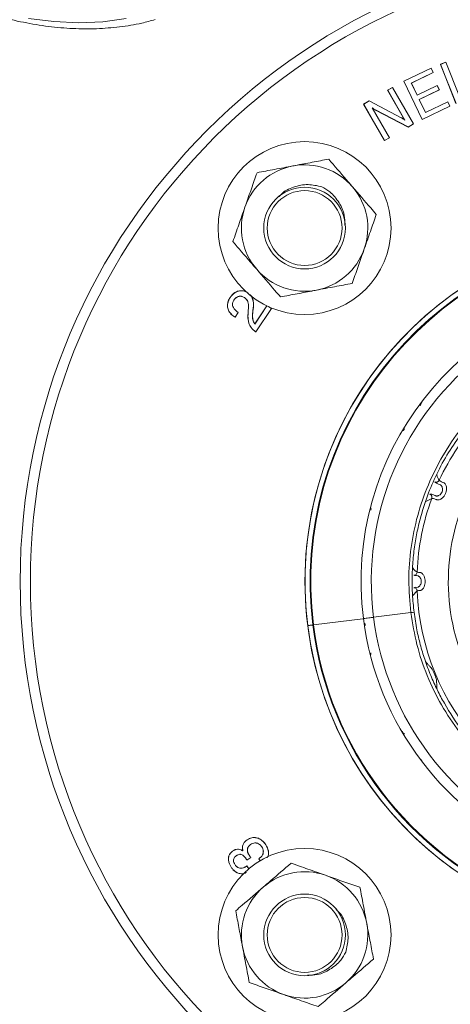
# Model space of a CAD drawing. Units: inches. Extents: x 0.7 to 33.3, y 0.7 to 21.3.
# Drawn here: x 19.9 to 22.5, y 4.3 to 10.1 of the extents above; entities that cross this region are included whole.
import ezdxf

# ---------------------------------------------------------------- set-up
doc = ezdxf.new("R2010")
doc.units = ezdxf.units.IN
doc.header["$MEASUREMENT"] = 0

msp = doc.modelspace()

# ---------------------------------------------------------------- linework, layer by layer
at = {"color": 7, "linetype": 'Continuous', "lineweight": 15}
for p, q in [((22.1943, 9.7745), (22.3552, 9.8513)), ((22.1948, 9.7743), (22.355, 9.8508)), ((22.355, 9.8508), (22.3552, 9.8513)), ((22.355, 9.8508), (22.367, 9.8258)), ((22.3552, 9.8513), (22.3674, 9.8256)), ((22.409, 9.8741), (22.441, 9.8869)), ((22.4094, 9.8739), (22.409, 9.8741)), ((22.5009, 9.6434), (22.409, 9.8741)), ((22.4094, 9.8739), (22.4408, 9.8865)), ((22.501, 9.6438), (22.4094, 9.8739)), ((22.4408, 9.8865), (22.441, 9.8869)), ((22.4408, 9.8865), (22.5212, 9.6845)), ((22.441, 9.8869), (22.5214, 9.685)), ((22.367, 9.8258), (22.2381, 9.7643)), ((22.3674, 9.8256), (22.2386, 9.7642)), ((22.367, 9.8258), (22.3674, 9.8256)), ((22.0991, 9.7219), (22.1279, 9.7385)), ((22.0996, 9.7218), (22.0991, 9.7219)), ((22.1992, 9.5478), (22.0991, 9.7219)), ((22.0996, 9.7218), (22.1278, 9.738)), ((22.2004, 9.5464), (22.0996, 9.7218)), ((22.1278, 9.738), (22.1279, 9.7385)), ((22.1278, 9.738), (22.2509, 9.5239)), ((22.1279, 9.7385), (22.2514, 9.5237)), ((22.1948, 9.7743), (22.1943, 9.7745)), ((22.3013, 9.5501), (22.1943, 9.7745)), ((22.3015, 9.5506), (22.1948, 9.7743)), ((22.2381, 9.7643), (22.2721, 9.6932)), ((22.2381, 9.7643), (22.2386, 9.7642)), ((22.2386, 9.7642), (22.2722, 9.6937)), ((22.2721, 9.6932), (22.391, 9.7499)), ((22.2722, 9.6937), (22.3912, 9.7504)), ((22.403, 9.7249), (22.284, 9.6682)), ((22.4034, 9.7248), (22.2844, 9.668)), ((22.391, 9.7499), (22.3912, 9.7504)), ((22.391, 9.7499), (22.403, 9.7249)), ((22.3912, 9.7504), (22.4034, 9.7248)), ((22.403, 9.7249), (22.4034, 9.7248)), ((22.2721, 9.6932), (22.2722, 9.6937)), ((22.284, 9.6682), (22.321, 9.5906)), ((22.284, 9.6682), (22.2844, 9.668)), ((22.2844, 9.668), (22.3211, 9.5911)), ((21.9581, 9.6408), (21.9898, 9.6591)), ((21.9585, 9.6407), (21.9581, 9.6408)), ((22.0815, 9.4261), (21.9581, 9.6408)), ((21.9585, 9.6407), (21.9898, 9.6587)), ((22.0816, 9.4266), (21.9585, 9.6407)), ((21.9898, 9.6587), (21.9898, 9.6591)), ((21.9898, 9.6591), (22.1792, 9.5604)), ((21.9898, 9.6587), (22.1791, 9.5601)), ((22.009, 9.6181), (22.1099, 9.4428)), ((22.009, 9.6181), (22.0103, 9.6167)), ((22.0103, 9.6167), (22.1104, 9.4427)), ((22.0274, 9.6057), (22.0273, 9.6054)), ((22.22, 9.5061), (22.0274, 9.6057)), ((22.4648, 9.6281), (22.3013, 9.5501)), ((22.4643, 9.6283), (22.3015, 9.5506)), ((22.321, 9.5906), (22.4524, 9.6533)), ((22.3211, 9.5911), (22.4526, 9.6538)), ((22.4524, 9.6533), (22.4526, 9.6538)), ((22.4524, 9.6533), (22.4643, 9.6283)), ((22.4526, 9.6538), (22.4648, 9.6281)), ((22.4643, 9.6283), (22.4648, 9.6281)), ((22.22, 9.5057), (22.0273, 9.6054)), ((22.1791, 9.5601), (22.1792, 9.5604)), ((22.2004, 9.5464), (22.1992, 9.5478)), ((22.3015, 9.5506), (22.3013, 9.5501)), ((22.321, 9.5906), (22.3211, 9.5911)), ((22.2509, 9.5239), (22.22, 9.5061)), ((22.2514, 9.5237), (22.22, 9.5057)), ((22.22, 9.5061), (22.22, 9.5057)), ((22.2509, 9.5239), (22.2514, 9.5237)), ((22.1104, 9.4427), (22.0815, 9.4261)), ((22.1099, 9.4428), (22.0816, 9.4266)), ((22.1099, 9.4428), (22.1104, 9.4427)), ((22.0816, 9.4266), (22.0815, 9.4261)), ((21.1737, 8.5036), (21.1734, 8.5038)), ((21.1951, 8.4884), (21.1954, 8.4882)), ((21.2572, 8.5034), (21.257, 8.5031)), ((21.3194, 8.3483), (21.3898, 8.4547)), ((21.3194, 8.3477), (21.3901, 8.4545)), ((21.3983, 8.4507), (21.4159, 8.439)), ((21.4003, 8.4497), (21.4164, 8.4391)), ((21.2209, 8.416), (21.2022, 8.3877)), ((21.2214, 8.4161), (21.2023, 8.3872)), ((21.2187, 8.4174), (21.2189, 8.4177)), ((21.2187, 8.4174), (21.2209, 8.416)), ((21.2189, 8.4177), (21.2214, 8.4161)), ((21.2209, 8.416), (21.2214, 8.4161)), ((21.2795, 8.4233), (21.2817, 8.4457)), ((21.2799, 8.4233), (21.2795, 8.4233)), ((21.2799, 8.4233), (21.282, 8.4457)), ((21.282, 8.4457), (21.2817, 8.4457)), ((21.3096, 8.4459), (21.3069, 8.4239)), ((21.3069, 8.4239), (21.3072, 8.4239)), ((21.3099, 8.4459), (21.3072, 8.4239)), ((21.3096, 8.4459), (21.3099, 8.4459)), ((21.4159, 8.439), (21.3251, 8.3018)), ((21.4164, 8.4391), (21.3252, 8.3013)), ((21.4159, 8.439), (21.4164, 8.4391)), ((21.1988, 8.39), (21.1986, 8.3897)), ((21.2023, 8.3872), (21.1986, 8.3897)), ((21.2022, 8.3877), (21.1988, 8.39)), ((21.2022, 8.3877), (21.2023, 8.3872)), ((21.3194, 8.3477), (21.3194, 8.3483)), ((21.3236, 8.3027), (21.3234, 8.3025)), ((21.3252, 8.3013), (21.3234, 8.3025)), ((21.3251, 8.3018), (21.3236, 8.3027)), ((21.3251, 8.3018), (21.3252, 8.3013)), ((21.6634, 6.5796), (21.953, 6.6161)), ((22.0165, 6.6241), (22.2355, 6.6517)), ((21.6634, 6.5796), (21.6594, 6.5791)), ((21.274, 5.3166), (21.2739, 5.3169)), ((21.2938, 5.289), (21.294, 5.2887)), ((21.3597, 5.2752), (21.3594, 5.275)), ((21.3833, 5.2871), (21.3836, 5.2873)), ((21.191, 5.252), (21.1908, 5.2523)), ((21.2106, 5.2242), (21.2108, 5.2239)), ((21.2483, 5.2512), (21.2477, 5.252)), ((21.2956, 5.2123), (21.2722, 5.1969)), ((21.2951, 5.2124), (21.2723, 5.1974)), ((21.2855, 5.2254), (21.2858, 5.2256)), ((21.2946, 5.213), (21.2948, 5.2132)), ((21.2946, 5.213), (21.2951, 5.2124)), ((21.2948, 5.2132), (21.2956, 5.2123)), ((21.2951, 5.2124), (21.2956, 5.2123)), ((21.1821, 5.1526), (21.1818, 5.1524)), ((21.2023, 5.1696), (21.2026, 5.1698)), ((21.2673, 5.2054), (21.267, 5.2052)), ((21.272, 5.1624), (21.2832, 5.1456)), ((21.2721, 5.1629), (21.2834, 5.1458)), ((21.3493, 5.1929), (21.3415, 5.2046)), ((21.3496, 5.1931), (21.3419, 5.2045))]:
    msp.add_line(p, q, dxfattribs=at)
at = {"color": 8, "linetype": 'Continuous', "lineweight": 15}
for p, q in [((22.2972, 7.8861), (22.3008, 7.8828)), ((22.3586, 7.3231), (22.3236, 7.3058)), ((22, 7.274), (22.0026, 7.273)), ((22.2728, 6.7793), (22.2457, 6.7507)), ((21.9606, 6.5945), (21.9612, 6.5945)), ((22.1842, 5.9516), (22.1894, 5.9541)), ((22.3002, 5.7862), (22.2971, 5.7834))]:
    msp.add_line(p, q, dxfattribs=at)
at = {"color": 8, "linetype": 'Continuous', "lineweight": 15, "flags": 128}
msp.add_lwpolyline([(19.9878, 10.1443), (20.1376, 10.1248), (20.2835, 10.1181), (20.4251, 10.1242), (20.5617, 10.143)], dxfattribs=at)
at = {"color": 7, "linetype": 'Continuous', "lineweight": 15, "flags": 128}
for points in [[(22.2543, 6.6541), (22.2449, 6.6529), (22.2355, 6.6517)], [(21.272, 5.1624), (21.272, 5.1626), (21.2721, 5.1629)], [(21.2723, 5.1974), (21.2722, 5.1971), (21.2722, 5.1969)], [(21.3419, 5.2045), (21.3417, 5.2046), (21.3415, 5.2046)]]:
    msp.add_lwpolyline(points, dxfattribs=at)
at = {"color": 7, "linetype": 'Continuous', "lineweight": 15}
for centre, radius in [((23.6883, 6.8348), 3.7489), ((23.6883, 6.8348), 3.6889), ((21.6112, 8.9119), 0.508), ((21.6112, 8.9119), 0.24), ((21.6112, 8.9119), 0.22), ((21.6112, 4.7577), 0.508), ((21.6112, 4.7577), 0.24), ((21.6112, 4.7577), 0.22)]:
    msp.add_circle(centre, radius, dxfattribs=at)
for centre, radius, start, end in [((21.6112, 8.9119), 0.3715, 100.70065, 160.70065), ((21.6112, 8.9119), 0.3715, 40.70065, 100.70065), ((21.6112, 8.9119), 0.3715, 340.70065, 40.70065), ((21.6112, 8.9119), 0.3715, 160.70065, 220.70065), ((23.6883, 6.8348), 2.075, 93.115, 266.885), ((23.6884, 6.8345), 2.075, 7.19032, 187.17586), ((23.6883, 6.8348), 2.045, 7.18309, 187.18309), ((23.6883, 6.8348), 2.041, 7.18309, 187.18309), ((21.6112, 8.9119), 0.3715, 280.70065, 340.70065), ((21.6112, 8.9119), 0.3715, 220.70065, 280.70065), ((23.6883, 6.8348), 1.745, 7.18309, 187.18309), ((23.6883, 6.8353), 1.685, 7.16529, 187.2009), ((23.6883, 6.8348), 1.4166, 137.56369, 155.16353), ((23.6883, 6.8348), 1.2325, 143.66263, 246.33737), ((23.6883, 6.8348), 1.4166, 159.83647, 177.75446), ((23.6883, 6.835), 2.075, 187.19032, 7.17586), ((23.6883, 6.8348), 2.045, 187.18309, 7.18309), ((23.6883, 6.8348), 2.041, 187.18309, 7.18309), ((23.6883, 6.8348), 1.745, 187.18309, 7.18309), ((23.6884, 6.8343), 1.685, 187.16529, 7.2009), ((23.6883, 6.8348), 1.4166, 182.24554, 222.43631), ((21.6112, 4.7577), 0.3715, 70.70065, 130.70065), ((21.6112, 4.7577), 0.3715, 10.70065, 70.70065), ((21.6112, 4.7577), 0.3715, 130.70065, 190.70065), ((21.6112, 4.7577), 0.3715, 310.70065, 10.70065), ((21.6112, 4.7577), 0.3715, 190.70065, 250.70065), ((21.6112, 4.7577), 0.3715, 250.70065, 310.70065)]:
    msp.add_arc(centre, radius, start, end, dxfattribs=at)
at = {"color": 8, "linetype": 'Continuous', "lineweight": 15}
for centre, radius, start, end in [((22.2742, 7.8801), 0.0201, 323.05, 10.86438), ((22.1814, 7.7412), 0.0201, 282.83597, 329.47419), ((21.9818, 7.2594), 0.0201, 345.55, 33.36438), ((21.9492, 6.574), 0.0201, 8.05, 55.86438), ((21.9802, 6.4097), 0.0202, 335.60361, 14.38293), ((22.18, 5.9276), 0.0202, 30.57679, 72.12835)]:
    msp.add_arc(centre, radius, start, end, dxfattribs=at)
at = {"color": 7, "linetype": 'Continuous', "lineweight": 15}
for points, knots in [([(18.2884, 11.0939), (18.2905, 11.0918), (18.3405, 11.0417), (18.4411, 10.9509), (18.5899, 10.8229), (18.7409, 10.7046), (18.8933, 10.5954), (19.0468, 10.4959), (19.2007, 10.4064), (19.3546, 10.3272), (19.508, 10.2587), (19.6604, 10.201), (19.8112, 10.1543), (19.96, 10.119), (20.1062, 10.095), (20.2493, 10.0826), (20.3889, 10.0816), (20.5241, 10.0926), (20.639, 10.1108), (20.7065, 10.1299), (20.7324, 10.1372)], [0, 0, 0, 0, 0.0026636, 0.0627189, 0.1227892, 0.1828754, 0.2429782, 0.3030972, 0.363231, 0.4233766, 0.4835288, 0.5436765, 0.603807, 0.6639033, 0.7239442, 0.783905, 0.8437593, 0.9034826, 0.9630575, 1, 1, 1, 1]), ([(22.0274, 9.6057), (22.0259, 9.6065), (22.0229, 9.6082), (22.0186, 9.6109), (22.014, 9.6142), (22.0108, 9.6167), (22.009, 9.6181)], [0, 0, 0, 0, 0.230495, 0.461074, 0.69163, 1, 1, 1, 1]), ([(22.0273, 9.6054), (22.0258, 9.6062), (22.0228, 9.6078), (22.017, 9.6115), (22.013, 9.6147), (22.0103, 9.6167)], [0, 0, 0, 0, 0.2502109, 0.500513, 1, 1, 1, 1]), ([(22.1791, 9.5601), (22.1808, 9.5592), (22.1843, 9.5573), (22.1894, 9.5543), (22.1949, 9.5509), (22.1984, 9.548), (22.2004, 9.5464)], [0, 0, 0, 0, 0.232903, 0.465836, 0.698796, 1, 1, 1, 1]), ([(22.1792, 9.5604), (22.181, 9.5595), (22.1844, 9.5576), (22.1913, 9.5537), (22.196, 9.5502), (22.1992, 9.5478)], [0, 0, 0, 0, 0.2506, 0.501231, 1, 1, 1, 1]), ([(21.5422, 9.2769), (21.5472, 9.2779), (21.585, 9.285), (21.6564, 9.2985), (21.7206, 9.3107), (21.753, 9.3168)], [0, 0, 0, 0, 0.070092, 0.530785, 1, 1, 1, 1]), ([(21.753, 9.3168), (21.7873, 9.2768), (21.8334, 9.2232), (21.8808, 9.1682), (21.8928, 9.1542)], [0, 0, 0, 0, 0.74483, 1, 1, 1, 1]), ([(21.3315, 9.2371), (21.3657, 9.2436), (21.4348, 9.2566), (21.5062, 9.2701), (21.5422, 9.2769)], [0, 0, 0, 0, 0.495458, 1, 1, 1, 1]), ([(21.2606, 9.0347), (21.2623, 9.0395), (21.275, 9.0758), (21.299, 9.1443), (21.3206, 9.206), (21.3315, 9.2371)], [0, 0, 0, 0, 0.070092, 0.530785, 1, 1, 1, 1]), ([(21.7119, 9.1545), (21.6853, 9.1606), (21.6302, 9.1731), (21.5466, 9.1558), (21.4866, 9.1276), (21.4651, 9.1006), (21.4612, 9.0957)], [0, 0, 0, 0, 0.298601, 0.619015, 0.930945, 1, 1, 1, 1]), ([(21.8474, 8.9282), (21.8474, 8.948), (21.8473, 8.9947), (21.8159, 9.0641), (21.7682, 9.1212), (21.728, 9.145), (21.7119, 9.1545)], [0, 0, 0, 0, 0.211618, 0.499399, 0.799099, 1, 1, 1, 1]), ([(21.8928, 9.1542), (21.9288, 9.1124), (21.9762, 9.0573), (22.0217, 9.0043), (22.0327, 8.9916)], [0, 0, 0, 0, 0.759423, 1, 1, 1, 1]), ([(21.1897, 8.8323), (21.2012, 8.8651), (21.2244, 8.9315), (21.2485, 9.0001), (21.2606, 9.0347)], [0, 0, 0, 0, 0.495458, 1, 1, 1, 1]), ([(22.0327, 8.9916), (22.0212, 8.9587), (21.998, 8.8923), (21.9739, 8.8237), (21.9618, 8.7891)], [0, 0, 0, 0, 0.495458, 1, 1, 1, 1]), ([(21.3296, 8.6697), (21.3175, 8.6837), (21.2701, 8.7387), (21.224, 8.7923), (21.1897, 8.8323)], [0, 0, 0, 0, 0.25517, 1, 1, 1, 1]), ([(21.9618, 8.7891), (21.9601, 8.7843), (21.9474, 8.748), (21.9234, 8.6795), (21.9018, 8.6178), (21.8909, 8.5867)], [0, 0, 0, 0, 0.070092, 0.530785, 1, 1, 1, 1]), ([(21.4694, 8.507), (21.4585, 8.5198), (21.4129, 8.5728), (21.3655, 8.6278), (21.3296, 8.6697)], [0, 0, 0, 0, 0.240577, 1, 1, 1, 1]), ([(21.8909, 8.5867), (21.8567, 8.5802), (21.7876, 8.5672), (21.7162, 8.5537), (21.6802, 8.5469)], [0, 0, 0, 0, 0.495458, 1, 1, 1, 1]), ([(21.1734, 8.5038), (21.1818, 8.5144), (21.1951, 8.5313), (21.2224, 8.5429), (21.2454, 8.5448), (21.2639, 8.5394), (21.2734, 8.5336), (21.2767, 8.5315)], [0, 0, 0, 0, 0.333825, 0.527801, 0.722272, 0.902692, 1, 1, 1, 1]), ([(21.1737, 8.5036), (21.1821, 8.5142), (21.1953, 8.531), (21.2224, 8.5426), (21.2453, 8.5445), (21.2638, 8.539), (21.2732, 8.5333), (21.2765, 8.5312)], [0, 0, 0, 0, 0.333955, 0.527825, 0.722192, 0.902469, 1, 1, 1, 1]), ([(21.2572, 8.5034), (21.2514, 8.5065), (21.2418, 8.5117), (21.2262, 8.5114), (21.2134, 8.507), (21.2028, 8.4989), (21.1976, 8.4918), (21.1951, 8.4884)], [0, 0, 0, 0, 0.267627, 0.450509, 0.632931, 0.82541, 1, 1, 1, 1]), ([(21.257, 8.5031), (21.2513, 8.5062), (21.2417, 8.5113), (21.2263, 8.5111), (21.2136, 8.5067), (21.203, 8.4987), (21.1979, 8.4916), (21.1954, 8.4882)], [0, 0, 0, 0, 0.2670095, 0.4496921, 0.6319139, 0.8243615, 1, 1, 1, 1]), ([(21.2866, 8.5222), (21.2894, 8.5199), (21.2982, 8.5127), (21.3077, 8.4933), (21.3115, 8.4692), (21.3102, 8.4528), (21.3096, 8.4459)], [0, 0, 0, 0, 0.128071, 0.407782, 0.750825, 1, 1, 1, 1]), ([(21.2882, 8.5212), (21.2905, 8.5194), (21.2988, 8.5125), (21.3079, 8.4935), (21.3119, 8.4693), (21.3105, 8.4528), (21.3099, 8.4459)], [0, 0, 0, 0, 0.107133, 0.393373, 0.743918, 1, 1, 1, 1]), ([(21.6802, 8.5469), (21.6752, 8.5459), (21.6373, 8.5388), (21.566, 8.5253), (21.5018, 8.5132), (21.4694, 8.507)], [0, 0, 0, 0, 0.070092, 0.530785, 1, 1, 1, 1]), ([(21.1986, 8.3897), (21.1893, 8.3968), (21.1734, 8.409), (21.1599, 8.4344), (21.1564, 8.459), (21.1613, 8.4832), (21.1694, 8.4969), (21.1734, 8.5038)], [0, 0, 0, 0, 0.2632428, 0.4506888, 0.6385269, 0.8204707, 1, 1, 1, 1]), ([(21.1988, 8.39), (21.1895, 8.3971), (21.1737, 8.4092), (21.1603, 8.4345), (21.1568, 8.459), (21.1617, 8.4831), (21.1697, 8.4968), (21.1737, 8.5036)], [0, 0, 0, 0, 0.263462, 0.450779, 0.63849, 0.820287, 1, 1, 1, 1]), ([(21.1951, 8.4884), (21.192, 8.4825), (21.1868, 8.4727), (21.1874, 8.4569), (21.1927, 8.4422), (21.2035, 8.4285), (21.2138, 8.421), (21.2187, 8.4174)], [0, 0, 0, 0, 0.233551, 0.390302, 0.546408, 0.784184, 1, 1, 1, 1]), ([(21.1954, 8.4882), (21.1923, 8.4824), (21.1871, 8.4726), (21.1877, 8.457), (21.193, 8.4424), (21.2037, 8.4287), (21.214, 8.4213), (21.2189, 8.4177)], [0, 0, 0, 0, 0.233069, 0.38943, 0.545144, 0.782585, 1, 1, 1, 1]), ([(21.2817, 8.4457), (21.2816, 8.4566), (21.2816, 8.4732), (21.2703, 8.4929), (21.2614, 8.4997), (21.257, 8.5031)], [0, 0, 0, 0, 0.4867396, 0.7463855, 1, 1, 1, 1]), ([(21.282, 8.4457), (21.282, 8.4566), (21.2819, 8.4734), (21.2706, 8.4931), (21.2616, 8.5), (21.2572, 8.5034)], [0, 0, 0, 0, 0.487048, 0.746925, 1, 1, 1, 1]), ([(21.3234, 8.3025), (21.3137, 8.31), (21.2961, 8.3236), (21.2799, 8.357), (21.2772, 8.3906), (21.2789, 8.4141), (21.2795, 8.4233)], [0, 0, 0, 0, 0.267398, 0.482305, 0.794965, 1, 1, 1, 1]), ([(21.3236, 8.3027), (21.3139, 8.3102), (21.2964, 8.3238), (21.2802, 8.3571), (21.2776, 8.3907), (21.2792, 8.414), (21.2799, 8.4233)], [0, 0, 0, 0, 0.2672738, 0.4819404, 0.794615, 1, 1, 1, 1]), ([(21.3069, 8.4239), (21.3061, 8.416), (21.3048, 8.4014), (21.3052, 8.3803), (21.3094, 8.3618), (21.3164, 8.3521), (21.3194, 8.3477)], [0, 0, 0, 0, 0.302588, 0.550583, 0.800516, 1, 1, 1, 1]), ([(21.3072, 8.4239), (21.3065, 8.4159), (21.3051, 8.4014), (21.3056, 8.3803), (21.3097, 8.3622), (21.3165, 8.3525), (21.3194, 8.3483)], [0, 0, 0, 0, 0.305492, 0.554394, 0.805241, 1, 1, 1, 1]), ([(22.2355, 6.6517), (22.2299, 6.7154), (22.2187, 6.8428), (22.2337, 7.0346), (22.2718, 7.2228), (22.3346, 7.4044), (22.4205, 7.5762), (22.5281, 7.7354), (22.6555, 7.8792), (22.8006, 8.0051), (22.961, 8.1109), (23.1337, 8.195), (23.316, 8.2557), (23.5046, 8.2922), (23.6964, 8.3037), (23.8881, 8.29), (24.0763, 8.2515), (24.2579, 8.1887), (24.4297, 8.1028), (24.5888, 7.9951), (24.7326, 7.8676), (24.8584, 7.7225), (24.9643, 7.5621), (25.0479, 7.3893), (25.11, 7.2072), (25.1308, 7.081), (25.1412, 7.0179)], [0, 0, 0, 0, 0.041665, 0.083333, 0.125002, 0.166666, 0.208335, 0.250003, 0.291669, 0.333332, 0.375002, 0.416666, 0.458333, 0.5, 0.541663, 0.58333, 0.624998, 0.666664, 0.708328, 0.749997, 0.791661, 0.83333, 0.874998, 0.916663, 0.95833, 1, 1, 1, 1]), ([(25.1223, 7.0155), (25.1172, 7.0502), (25.1079, 7.1138), (25.0861, 7.206), (25.0595, 7.2955), (25.026, 7.3852), (24.987, 7.4715), (24.9284, 7.582), (24.8419, 7.7126), (24.7174, 7.8556), (24.576, 7.9808), (24.4193, 8.0867), (24.2496, 8.1714), (24.0707, 8.2331), (23.8852, 8.2711), (23.696, 8.2845), (23.5071, 8.2731), (23.3212, 8.2372), (23.1412, 8.1773), (22.971, 8.0945), (22.813, 7.9903), (22.6696, 7.8662), (22.5546, 7.7366), (22.4636, 7.607), (22.3945, 7.4845), (22.3367, 7.3537), (22.298, 7.2358), (22.2723, 7.1293), (22.2559, 7.0361), (22.2457, 6.9409), (22.2422, 6.8476), (22.2439, 6.7529), (22.2506, 6.689), (22.2543, 6.6541)], [0, 0, 0, 0, 0.0231934, 0.0424677, 0.0625236, 0.0848758, 0.105717, 0.1250472, 0.1675572, 0.208915, 0.2500265, 0.2920552, 0.3335888, 0.3750041, 0.4168046, 0.4583687, 0.4999805, 0.5415919, 0.583156, 0.6249569, 0.6663718, 0.7079054, 0.7499345, 0.7805713, 0.8124434, 0.8427404, 0.8749528, 0.8942826, 0.9151238, 0.9374764, 0.9575319, 0.976807, 1, 1, 1, 1]), ([(22.3467, 7.3486), (22.3504, 7.3484), (22.3578, 7.3479), (22.3732, 7.3432), (22.3834, 7.3373), (22.3894, 7.3368), (22.3958, 7.3381), (22.404, 7.3418), (22.4127, 7.3492), (22.4196, 7.3607), (22.4227, 7.3739), (22.4215, 7.3853), (22.4181, 7.3936), (22.4127, 7.4013), (22.3998, 7.405), (22.3844, 7.4128), (22.379, 7.4177), (22.3763, 7.4202)], [0, 0, 0, 0, 0.134644, 0.268752, 0.30747, 0.336318, 0.365375, 0.394015, 0.448737, 0.501828, 0.555017, 0.610132, 0.638847, 0.667821, 0.735119, 0.867682, 1, 1, 1, 1]), ([(22.4028, 7.4298), (22.4047, 7.4278), (22.4086, 7.4237), (22.4195, 7.418), (22.4288, 7.4153), (22.4332, 7.4126), (22.4376, 7.4083), (22.4419, 7.4011), (22.4456, 7.3882), (22.4457, 7.3713), (22.4405, 7.3523), (22.4311, 7.3351), (22.4193, 7.3231), (22.4077, 7.3162), (22.3981, 7.3133), (22.3893, 7.3138), (22.3793, 7.3194), (22.3671, 7.3233), (22.3614, 7.3231), (22.3586, 7.3231)], [0, 0, 0, 0, 0.0981821, 0.1953674, 0.2272483, 0.2486268, 0.2697025, 0.3111903, 0.3513842, 0.4268778, 0.4978805, 0.5687188, 0.6435481, 0.6836142, 0.7250286, 0.7667868, 0.801807, 0.9001051, 1, 1, 1, 1]), ([(22.3763, 7.4202), (22.3786, 7.4194), (22.3822, 7.4181), (22.3874, 7.4185), (22.3914, 7.4195), (22.3951, 7.4213), (22.3994, 7.4244), (22.4014, 7.4277), (22.4028, 7.4298)], [0, 0, 0, 0, 0.239471, 0.36837, 0.5, 0.63163, 0.760529, 1, 1, 1, 1]), ([(22.3467, 7.3486), (22.3489, 7.3475), (22.3523, 7.3458), (22.3557, 7.3419), (22.3578, 7.3384), (22.3592, 7.3345), (22.36, 7.3293), (22.3591, 7.3255), (22.3586, 7.3231)], [0, 0, 0, 0, 0.2394713, 0.3683699, 0.5, 0.6316301, 0.7605287, 1, 1, 1, 1]), ([(25.1412, 7.0179), (25.1468, 6.9542), (25.158, 6.8268), (25.143, 6.635), (25.1049, 6.4468), (25.0421, 6.2652), (24.9562, 6.0933), (24.8486, 5.9341), (24.7211, 5.7904), (24.576, 5.6645), (24.4157, 5.5586), (24.2429, 5.4746), (24.0606, 5.4138), (23.872, 5.3774), (23.6802, 5.3659), (23.4886, 5.3795), (23.3004, 5.4181), (23.1188, 5.4808), (22.947, 5.5668), (22.7878, 5.6744), (22.6441, 5.8019), (22.5183, 5.9471), (22.4123, 6.1074), (22.3287, 6.2803), (22.2666, 6.4624), (22.2459, 6.5886), (22.2355, 6.6517)], [0, 0, 0, 0, 0.041665, 0.083333, 0.125002, 0.166666, 0.208335, 0.250003, 0.291669, 0.333332, 0.375002, 0.416666, 0.458333, 0.5, 0.541663, 0.58333, 0.624998, 0.666664, 0.708328, 0.749997, 0.791661, 0.83333, 0.874998, 0.916663, 0.95833, 1, 1, 1, 1]), ([(22.2543, 6.6541), (22.2594, 6.6193), (22.2688, 6.5557), (22.2905, 6.4636), (22.3172, 6.3741), (22.3506, 6.2844), (22.3896, 6.1981), (22.4482, 6.0875), (22.5347, 5.9569), (22.6592, 5.814), (22.8006, 5.6887), (22.9574, 5.5829), (23.1271, 5.4982), (23.306, 5.4364), (23.4915, 5.3985), (23.6806, 5.3851), (23.8696, 5.3965), (24.0555, 5.4324), (24.2354, 5.4923), (24.4057, 5.575), (24.5637, 5.6793), (24.707, 5.8034), (24.8221, 5.933), (24.913, 6.0626), (24.9821, 6.1851), (25.0399, 6.3159), (25.0787, 6.4337), (25.1044, 6.5402), (25.1208, 6.6335), (25.1309, 6.7287), (25.1345, 6.822), (25.1327, 6.9167), (25.126, 6.9806), (25.1223, 7.0155)], [0, 0, 0, 0, 0.0231928, 0.0424677, 0.0625236, 0.0848758, 0.105717, 0.1250472, 0.1675572, 0.208915, 0.2500265, 0.2920552, 0.3335888, 0.3750041, 0.4168046, 0.4583687, 0.4999805, 0.5415919, 0.583156, 0.6249569, 0.6663718, 0.7079054, 0.7499345, 0.7805713, 0.8124434, 0.8427404, 0.8749528, 0.8942826, 0.9151239, 0.9374764, 0.957532, 0.9768063, 1, 1, 1, 1]), ([(22.2728, 6.8903), (22.2724, 6.8878), (22.2716, 6.8828), (22.2668, 6.8763), (22.2602, 6.8719), (22.2552, 6.8714), (22.2528, 6.8712)], [0, 0, 0, 0, 0.240512, 0.5, 0.759488, 1, 1, 1, 1]), ([(22.2728, 6.8903), (22.2749, 6.8894), (22.2793, 6.8875), (22.2901, 6.8893), (22.2993, 6.8845), (22.3064, 6.8782), (22.3138, 6.867), (22.3192, 6.8513), (22.3209, 6.8348), (22.3192, 6.8184), (22.3139, 6.8027), (22.3065, 6.7914), (22.2994, 6.7851), (22.2902, 6.7803), (22.2793, 6.7821), (22.2749, 6.7802), (22.2728, 6.7793)], [0, 0, 0, 0, 0.0943773, 0.2063156, 0.24363, 0.2817019, 0.3565202, 0.4292335, 0.4998856, 0.5704603, 0.642921, 0.7177291, 0.7557489, 0.793, 0.9050519, 1, 1, 1, 1]), ([(22.2528, 6.7984), (22.2556, 6.7994), (22.2612, 6.8015), (22.2724, 6.7993), (22.2806, 6.8031), (22.2857, 6.8069), (22.2916, 6.8138), (22.2962, 6.8239), (22.2977, 6.8348), (22.2962, 6.8457), (22.2916, 6.8559), (22.2857, 6.8627), (22.2805, 6.8665), (22.2723, 6.8702), (22.2612, 6.8681), (22.2556, 6.8701), (22.2528, 6.8712)], [0, 0, 0, 0, 0.135158, 0.273621, 0.304045, 0.333758, 0.39143, 0.446482, 0.500085, 0.553748, 0.608997, 0.666686, 0.696449, 0.726957, 0.865659, 1, 1, 1, 1]), ([(22.2528, 6.7984), (22.2552, 6.7982), (22.2602, 6.7976), (22.2668, 6.7933), (22.2716, 6.7868), (22.2724, 6.7817), (22.2728, 6.7793)], [0, 0, 0, 0, 0.2405122, 0.5, 0.7594878, 1, 1, 1, 1]), ([(22.0165, 6.6241), (22.0099, 6.6232), (21.9965, 6.6216), (21.9787, 6.6193), (21.9651, 6.6176), (21.9586, 6.6168), (21.9571, 6.6166), (21.957, 6.6166), (21.957, 6.6166)], [0, 0, 0, 0, 0.214657, 0.429313, 0.643974, 0.858642, 0.974765, 1, 1, 1, 1]), ([(21.6594, 6.5791), (21.6594, 6.5791), (21.6593, 6.5791), (21.6585, 6.579), (21.6553, 6.5786), (21.6486, 6.5777), (21.6396, 6.5766), (21.633, 6.5757), (21.6296, 6.5753)], [0, 0, 0, 0, 0.034819, 0.141389, 0.356049, 0.570702, 0.785351, 1, 1, 1, 1]), ([(21.2739, 5.3169), (21.2827, 5.3218), (21.2982, 5.3303), (21.3237, 5.3307), (21.3458, 5.3239), (21.367, 5.3094), (21.3777, 5.2951), (21.3836, 5.2873)], [0, 0, 0, 0, 0.234563, 0.408224, 0.581359, 0.772295, 1, 1, 1, 1]), ([(21.274, 5.3166), (21.2829, 5.3215), (21.2983, 5.3299), (21.3236, 5.3303), (21.3456, 5.3236), (21.3667, 5.3092), (21.3774, 5.2949), (21.3833, 5.2871)], [0, 0, 0, 0, 0.234298, 0.407763, 0.5807, 0.771453, 1, 1, 1, 1]), ([(21.2477, 5.252), (21.2464, 5.2601), (21.2441, 5.2742), (21.2506, 5.2937), (21.2609, 5.3074), (21.2698, 5.3139), (21.2739, 5.3169)], [0, 0, 0, 0, 0.324476, 0.561944, 0.799136, 1, 1, 1, 1]), ([(21.2483, 5.2512), (21.2468, 5.2593), (21.2444, 5.2733), (21.2506, 5.2928), (21.2608, 5.3068), (21.2698, 5.3135), (21.274, 5.3166)], [0, 0, 0, 0, 0.321867, 0.556634, 0.791167, 1, 1, 1, 1]), ([(21.2938, 5.289), (21.2895, 5.2857), (21.282, 5.2799), (21.2757, 5.2677), (21.274, 5.2557), (21.2765, 5.2408), (21.282, 5.2313), (21.2855, 5.2254)], [0, 0, 0, 0, 0.222142, 0.386651, 0.551278, 0.718756, 1, 1, 1, 1]), ([(21.294, 5.2887), (21.2898, 5.2854), (21.2823, 5.2797), (21.2761, 5.2676), (21.2744, 5.2557), (21.2768, 5.2409), (21.2824, 5.2315), (21.2858, 5.2256)], [0, 0, 0, 0, 0.222208, 0.386324, 0.550561, 0.717611, 1, 1, 1, 1]), ([(21.3597, 5.2752), (21.3556, 5.2805), (21.3485, 5.2896), (21.3338, 5.2973), (21.3196, 5.2991), (21.3057, 5.2961), (21.2978, 5.2914), (21.2938, 5.289)], [0, 0, 0, 0, 0.2619895, 0.4499913, 0.6383411, 0.8170537, 1, 1, 1, 1]), ([(21.3594, 5.275), (21.3553, 5.2802), (21.3483, 5.2893), (21.3337, 5.2969), (21.3196, 5.2988), (21.3059, 5.2957), (21.298, 5.2911), (21.294, 5.2887)], [0, 0, 0, 0, 0.262351, 0.450132, 0.638263, 0.816776, 1, 1, 1, 1]), ([(21.3415, 5.2046), (21.3478, 5.2097), (21.3582, 5.2179), (21.3672, 5.2341), (21.3695, 5.249), (21.3664, 5.2631), (21.3617, 5.271), (21.3594, 5.275)], [0, 0, 0, 0, 0.295195, 0.479872, 0.665947, 0.832549, 1, 1, 1, 1]), ([(21.3419, 5.2045), (21.3483, 5.2096), (21.3587, 5.2179), (21.3676, 5.2343), (21.3699, 5.2492), (21.3667, 5.2634), (21.362, 5.2712), (21.3597, 5.2752)], [0, 0, 0, 0, 0.294595, 0.4802, 0.667199, 0.834514, 1, 1, 1, 1]), ([(21.3833, 5.2871), (21.3894, 5.2759), (21.3993, 5.2577), (21.3998, 5.2295), (21.3941, 5.216), (21.3915, 5.2099)], [0, 0, 0, 0, 0.464457, 0.754117, 1, 1, 1, 1]), ([(21.3836, 5.2873), (21.3897, 5.276), (21.3996, 5.2577), (21.4001, 5.2295), (21.3945, 5.2161), (21.3919, 5.21)], [0, 0, 0, 0, 0.466431, 0.757395, 1, 1, 1, 1]), ([(21.1818, 5.1524), (21.1758, 5.1626), (21.166, 5.1792), (21.1621, 5.2056), (21.1665, 5.2264), (21.1773, 5.2422), (21.1866, 5.2491), (21.1908, 5.2523)], [0, 0, 0, 0, 0.312857, 0.503087, 0.694849, 0.859973, 1, 1, 1, 1]), ([(21.1821, 5.1526), (21.1761, 5.1628), (21.1664, 5.1793), (21.1624, 5.2056), (21.1668, 5.2262), (21.1776, 5.242), (21.1868, 5.2489), (21.191, 5.252)], [0, 0, 0, 0, 0.313377, 0.503398, 0.694956, 0.859881, 1, 1, 1, 1]), ([(21.1908, 5.2523), (21.1966, 5.2556), (21.2067, 5.2612), (21.2235, 5.2623), (21.237, 5.2587), (21.2444, 5.254), (21.2477, 5.252)], [0, 0, 0, 0, 0.323538, 0.565983, 0.808676, 1, 1, 1, 1]), ([(21.191, 5.252), (21.1968, 5.2552), (21.2068, 5.2608), (21.2234, 5.262), (21.2371, 5.2583), (21.2447, 5.2534), (21.2483, 5.2512)], [0, 0, 0, 0, 0.318338, 0.55701, 0.79593, 1, 1, 1, 1]), ([(21.2106, 5.2242), (21.2065, 5.2211), (21.1997, 5.2159), (21.194, 5.2049), (21.1926, 5.1942), (21.1951, 5.1819), (21.1996, 5.1742), (21.2023, 5.1696)], [0, 0, 0, 0, 0.2398323, 0.40813, 0.5766756, 0.7481383, 1, 1, 1, 1]), ([(21.2108, 5.2239), (21.2068, 5.2209), (21.2, 5.2156), (21.1943, 5.2048), (21.1929, 5.1942), (21.1954, 5.182), (21.1999, 5.1744), (21.2026, 5.1698)], [0, 0, 0, 0, 0.240051, 0.40778, 0.575762, 0.746864, 1, 1, 1, 1]), ([(21.2673, 5.2054), (21.2627, 5.2117), (21.256, 5.221), (21.2442, 5.2293), (21.235, 5.2322), (21.2244, 5.2315), (21.2164, 5.2279), (21.2116, 5.2249), (21.2106, 5.2242)], [0, 0, 0, 0, 0.338846, 0.493197, 0.623363, 0.753346, 0.945997, 1, 1, 1, 1]), ([(21.267, 5.2052), (21.2624, 5.2115), (21.2558, 5.2207), (21.2441, 5.229), (21.235, 5.2318), (21.2245, 5.2311), (21.2165, 5.2276), (21.2118, 5.2246), (21.2108, 5.2239)], [0, 0, 0, 0, 0.3399897, 0.4937335, 0.6233209, 0.7527399, 0.9452, 1, 1, 1, 1]), ([(21.2855, 5.2254), (21.2863, 5.2243), (21.2877, 5.2222), (21.2908, 5.2181), (21.293, 5.215), (21.2946, 5.213)], [0, 0, 0, 0, 0.252487, 0.504938, 1, 1, 1, 1]), ([(21.2858, 5.2256), (21.2866, 5.2245), (21.288, 5.2224), (21.291, 5.2183), (21.2933, 5.2152), (21.2948, 5.2132)], [0, 0, 0, 0, 0.253027, 0.506018, 1, 1, 1, 1]), ([(21.2683, 5.1239), (21.2638, 5.1217), (21.2525, 5.116), (21.2314, 5.117), (21.2096, 5.1241), (21.1929, 5.1372), (21.1851, 5.1478), (21.1818, 5.1524)], [0, 0, 0, 0, 0.147415, 0.37717, 0.606955, 0.831003, 1, 1, 1, 1]), ([(21.2691, 5.1247), (21.2644, 5.1223), (21.2528, 5.1164), (21.2315, 5.1173), (21.2098, 5.1244), (21.1931, 5.1375), (21.1854, 5.148), (21.1821, 5.1526)], [0, 0, 0, 0, 0.156175, 0.383409, 0.610673, 0.832229, 1, 1, 1, 1]), ([(21.2023, 5.1696), (21.2058, 5.165), (21.2118, 5.1572), (21.2243, 5.1505), (21.2374, 5.1485), (21.2543, 5.1519), (21.2653, 5.1584), (21.272, 5.1624)], [0, 0, 0, 0, 0.216247, 0.367418, 0.518813, 0.710268, 1, 1, 1, 1]), ([(21.2026, 5.1698), (21.2061, 5.1653), (21.212, 5.1575), (21.2244, 5.1508), (21.2374, 5.1488), (21.2543, 5.1522), (21.2653, 5.1589), (21.2721, 5.1629)], [0, 0, 0, 0, 0.215248, 0.365346, 0.51567, 0.706025, 1, 1, 1, 1]), ([(21.2722, 5.1969), (21.2717, 5.1976), (21.2709, 5.199), (21.2692, 5.2018), (21.2679, 5.2038), (21.267, 5.2052)], [0, 0, 0, 0, 0.251381, 0.502757, 1, 1, 1, 1]), ([(21.2723, 5.1974), (21.2719, 5.1981), (21.271, 5.1995), (21.2694, 5.2022), (21.2681, 5.2041), (21.2673, 5.2054)], [0, 0, 0, 0, 0.2605955, 0.5211868, 1, 1, 1, 1]), ([(21.3689, 5.0393), (21.383, 5.0514), (21.438, 5.0987), (21.4916, 5.1448), (21.5315, 5.1792)], [0, 0, 0, 0, 0.25517, 1, 1, 1, 1]), ([(21.5315, 5.1792), (21.5644, 5.1677), (21.6308, 5.1444), (21.6994, 5.1204), (21.734, 5.1083)], [0, 0, 0, 0, 0.495458, 1, 1, 1, 1]), ([(21.734, 5.1083), (21.7388, 5.1066), (21.7751, 5.0939), (21.8436, 5.0699), (21.9053, 5.0483), (21.9364, 5.0374)], [0, 0, 0, 0, 0.070092, 0.530785, 1, 1, 1, 1]), ([(21.2063, 4.8994), (21.2191, 4.9104), (21.2721, 4.956), (21.3271, 5.0033), (21.3689, 5.0393)], [0, 0, 0, 0, 0.240577, 1, 1, 1, 1]), ([(21.9364, 5.0374), (21.9429, 5.0032), (21.9559, 4.9341), (21.9694, 4.8627), (21.9762, 4.8266)], [0, 0, 0, 0, 0.495458, 1, 1, 1, 1]), ([(21.2462, 4.6887), (21.2452, 4.6937), (21.2381, 4.7315), (21.2246, 4.8028), (21.2125, 4.867), (21.2063, 4.8994)], [0, 0, 0, 0, 0.070092, 0.530785, 1, 1, 1, 1]), ([(21.8538, 4.6569), (21.8599, 4.6835), (21.8724, 4.7387), (21.8551, 4.8223), (21.8269, 4.8822), (21.7999, 4.9038), (21.795, 4.9077)], [0, 0, 0, 0, 0.298601, 0.619015, 0.930945, 1, 1, 1, 1]), ([(21.9762, 4.8266), (21.9772, 4.8216), (21.9843, 4.7838), (21.9978, 4.7125), (22.0099, 4.6483), (22.0161, 4.6159)], [0, 0, 0, 0, 0.070092, 0.530785, 1, 1, 1, 1]), ([(21.286, 4.4779), (21.2795, 4.5121), (21.2665, 4.5812), (21.253, 4.6526), (21.2462, 4.6887)], [0, 0, 0, 0, 0.495458, 1, 1, 1, 1]), ([(21.6275, 4.5214), (21.6473, 4.5215), (21.694, 4.5215), (21.7634, 4.5529), (21.8205, 4.6007), (21.8443, 4.6408), (21.8538, 4.6569)], [0, 0, 0, 0, 0.211618, 0.499399, 0.799099, 1, 1, 1, 1]), ([(22.0161, 4.6159), (21.9761, 4.5815), (21.9225, 4.5354), (21.8675, 4.4881), (21.8535, 4.476)], [0, 0, 0, 0, 0.74483, 1, 1, 1, 1]), ([(21.4884, 4.407), (21.4836, 4.4087), (21.4473, 4.4214), (21.3788, 4.4454), (21.3171, 4.467), (21.286, 4.4779)], [0, 0, 0, 0, 0.070092, 0.530785, 1, 1, 1, 1]), ([(21.8535, 4.476), (21.8116, 4.44), (21.7566, 4.3927), (21.7036, 4.3471), (21.6908, 4.3361)], [0, 0, 0, 0, 0.759423, 1, 1, 1, 1]), ([(21.6908, 4.3361), (21.658, 4.3477), (21.5916, 4.3709), (21.523, 4.3949), (21.4884, 4.407)], [0, 0, 0, 0, 0.495458, 1, 1, 1, 1])]:
    msp.add_open_spline(points, degree=3, knots=knots, dxfattribs=at)
at = {"color": 8, "linetype": 'Continuous', "lineweight": 15}
for points, knots in [([(22.3882, 7.4648), (22.3882, 7.4643), (22.3896, 7.447), (22.3962, 7.4383), (22.4028, 7.4298)], [0, 0, 0, 0, 0.025164, 1, 1, 1, 1]), ([(22.2458, 6.9167), (22.251, 6.9093), (22.2597, 6.8971), (22.2691, 6.8922), (22.2728, 6.8903)], [0, 0, 0, 0, 0.6086827, 1, 1, 1, 1]), ([(22.3221, 6.3643), (22.3251, 6.3608), (22.3298, 6.3553), (22.3364, 6.3478), (22.3417, 6.3419), (22.3469, 6.3361), (22.3523, 6.3303), (22.3587, 6.3223), (22.3655, 6.3104), (22.3709, 6.2992), (22.3748, 6.2901), (22.3784, 6.2809), (22.3824, 6.2692), (22.3873, 6.2508), (22.3871, 6.2368), (22.3883, 6.2195), (22.389, 6.2081), (22.3895, 6.2019), (22.3895, 6.2008)], [0, 0, 0, 0, 0.094465, 0.146565, 0.199296, 0.252654, 0.2998, 0.36298, 0.430537, 0.465316, 0.500058, 0.534794, 0.569587, 0.637114, 0.770161, 0.873385, 0.977697, 1, 1, 1, 1])]:
    msp.add_open_spline(points, degree=3, knots=knots, dxfattribs=at)

doc.saveas('drawing.dxf')
